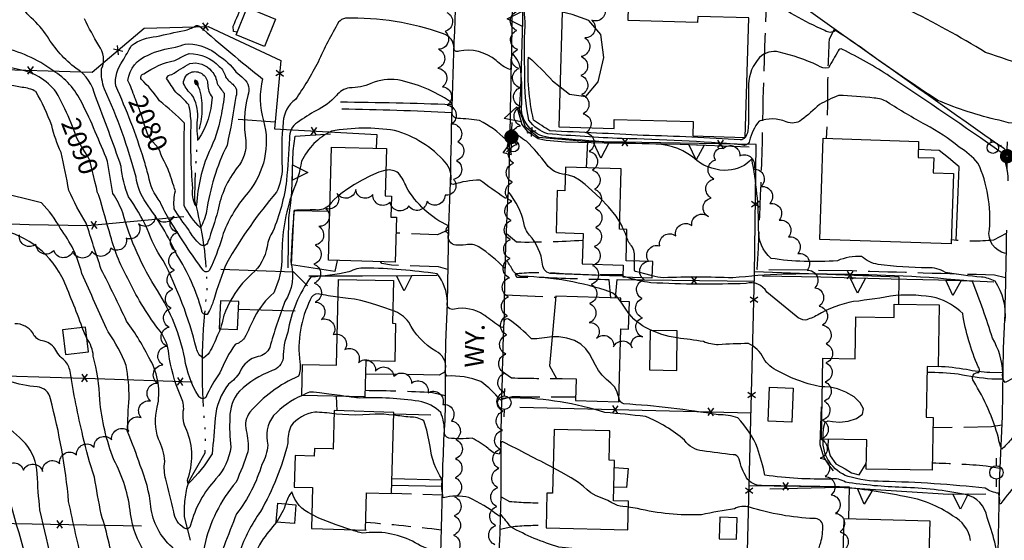
# Model space of a CAD drawing. Extents: x 4327933 to 4330890, y 194021 to 196891.
# Drawn here: x 4328452 to 4328967, y 195043 to 195315 of the extents above; entities that cross this region are included whole.
import ezdxf

# ---------------------------------------------------------------- set-up
doc = ezdxf.new("R2010")
doc.units = 0
doc.header["$LTSCALE"] = 100
doc.header["$MEASUREMENT"] = 0
for name, pattern in [('GRVDWY', [0.16, 0.1, -0.06]), ('PAVDWY', [0.26, 0.2, -0.06]), ('WATER', [0.73, 0.5, -0.05, 0.01, -0.05, 0.01, -0.05, 0.01, -0.05])]:
    doc.linetypes.add(name, pattern=pattern)
doc.layers.get('0').update_dxf_attribs({"linetype": 'CONTINUOUS'})
for name, color, linetype in [('C-INDX', 4, 'CONTINUOUS'), ('C-INDX-CL', 4, 'CONTINUOUS'), ('C-INDXLBL', 4, 'CONTINUOUS'), ('C-INTRM', 44, 'CONTINUOUS'), ('C-INTRM-CL', 44, 'CONTINUOUS'), ('C-INTRMDP', 44, 'CONTINUOUS'), ('H-STREAM', 5, 'WATER'), ('M-FENCE', 8, 'CONTINUOUS'), ('M-FENCE-PAT', 8, 'CONTINUOUS'), ('M-RETWALL', 6, 'CONTINUOUS'), ('M-RETWALL-PAT', 6, 'CONTINUOUS'), ('M-VEGL', 3, 'CONTINUOUS'), ('P-CONCPAD', 2, 'CONTINUOUS'), ('P-GRVDW', 1, 'GRVDWY'), ('P-MSIDEWALK', 2, 'CONTINUOUS'), ('P-PAVDW', 7, 'PAVDWY'), ('P-PAVPK', 7, 'PAVDWY'), ('P-SIDEWALK', 2, 'CONTINUOUS'), ('R-CURBRD', 6, 'CONTINUOUS'), ('R-ROADNAME', 7, 'CONTINUOUS'), ('S-BUILDING', 4, 'CONTINUOUS'), ('U-FIREHYD', 7, 'CONTINUOUS'), ('U-PWR-STLIGHT', 2, 'CONTINUOUS'), ('U-PWRPOLE', 7, 'CONTINUOUS'), ('U-VALVE', 7, 'CONTINUOUS')]:
    doc.layers.add(name, color=color, linetype=linetype)
doc.styles.add('ITALIC', font='ROMANS.SHX', dxfattribs={"oblique": 25})
doc.styles.get("Standard").update_dxf_attribs({"font": 'ROMANS.shx'})

# ---------------------------------------------------------------- blocks, each defined once
blk = doc.blocks.new('PPOLE')
at = {"linetype": 'CONTINUOUS'}
for p, q in [((-0.035, 0), (-0.075, 0)), ((0.035, 0), (0.075, 0))]:
    blk.add_line(p, q, dxfattribs=at)
blk.add_circle((0, 0), 0.035, dxfattribs=at)
blk = doc.blocks.new('PP-STLT')
at = {"linetype": 'CONTINUOUS'}
for p, q in [((-0.035, 0), (-0.075, 0)), ((0.035, 0), (0.075, 0))]:
    blk.add_line(p, q, dxfattribs=at)
at = {"linetype": 'CONTINUOUS', "const_width": 0.04}
blk.add_lwpolyline([(0.0171, 0.0036, 1), (-0.0171, -0.0036, 1)], format="xyb", close=True, dxfattribs=at)
blk = doc.blocks.new('VALVE')
at = {"linetype": 'CONTINUOUS'}
for p, q in [((-0.045, 0), (-0.045, 0.0225)), ((-0.045, 0.0225), (0, 0)), ((-0.045, -0.0225), (0, 0)), ((-0.045, 0), (-0.045, -0.0225)), ((0.045, 0.0225), (0, 0)), ((0.045, -0.0225), (0, 0)), ((0.045, 0), (0.045, 0.0225)), ((0.045, 0), (0.045, -0.0225))]:
    blk.add_line(p, q, dxfattribs=at)
blk = doc.blocks.new('FH')
at = {"linetype": 'CONTINUOUS'}
for p, q in [((-0.021, 0.0214), (-0.0332, 0.0335)), ((0.0211, 0.0213), (0.0332, 0.0334))]:
    blk.add_line(p, q, dxfattribs=at)
blk.add_circle((0, 0), 0.03, dxfattribs=at)
blk = doc.blocks.new('FP')
at = {"linetype": 'CONTINUOUS'}
for p, q in [((0.0143, -0.02), (-0.0143, 0.02)), ((-0.0143, -0.02), (0.0143, 0.02))]:
    blk.add_line(p, q, dxfattribs=at)
blk = doc.blocks.new('RW')
for p, q in [((-0.04, 0), (0.04, 0)), ((0, -0.08), (-0.04, 0)), ((0.04, 0), (0, -0.08))]:
    blk.add_line(p, q)

msp = doc.modelspace()

# ---------------------------------------------------------------- linework, layer by layer
at = {"layer": 'C-INDX'}
for points, elevation in [([(4328512.39, 195274.37, 0.009355), (4328508.75, 195283.46, -0.287241), (4328519.27, 195296.68, -0.078485), (4328533.53, 195300.8, 0.022396), (4328538.7, 195302.45), (4328540.59, 195302.64)], 2080), ([(4328540.59, 195302.64, -0.170568), (4328556.05, 195296.49, -0.100056), (4328565.22, 195287.89, -0.00771), (4328569.24, 195284.36, -0.331057), (4328571.46, 195275.52, 0.102875), (4328570.42, 195251.71, -0.194727), (4328565.96, 195237.8, 0.119227), (4328555.74, 195215.19, -0.019014), (4328550.62, 195198.87, -0.582116), (4328546.48, 195197.6, -0.089447), (4328540.5, 195205.29, -0.032478), (4328533, 195216.11, -0.090779), (4328533.54, 195225.65, 0.001582), (4328530.2, 195235.76)], 2080), ([(4328831.65, 195253.55, -0.208321), (4328829.17, 195252.28, 0.010926), (4328778.34, 195254.62, 0.002703), (4328729.55, 195256.97, -0.016911), (4328720.99, 195262.64, -0.072538), (4328718.35, 195295.66, -0.030694), (4328730.93, 195283.12), (4328734.85, 195280.07)], 2080), ([(4328969.38, 195230.93, 0.126474), (4328965.66, 195245.75, 0.005752), (4328907.48, 195285.49, 0.030073), (4328882.57, 195299.67, 0.474798), (4328880.41, 195298.92, 0.005024), (4328875.35, 195290.05, -0.211086), (4328869.76, 195291.3, 0.04771), (4328849.53, 195298.22, 0.270118), (4328839.26, 195295.35, 0.185893), (4328833.5, 195281.37, -0.003919), (4328833.34, 195258.51, -0.115237), (4328831.8, 195253.79)], 2080), ([(4328478.16, 195263.11, 0.023152), (4328471.25, 195277.21, 0.195277), (4328450.75, 195289.22, 0.072328), (4328400.96, 195295.2)], 2090), ([(4328765.14, 195169.55, 0.141474), (4328761.26, 195172.63, 0.076691), (4328715.29, 195180.77, -0.246285), (4328710.54, 195183.39, 0.009868), (4328707.47, 195188.42, 0.915491), (4328706.24, 195187.87, -0.144724), (4328705.7, 195185.18, 0.054058), (4328692.37, 195196.3, 0.17715), (4328685.49, 195197.39, -0.038373), (4328680.3, 195197.11, -0.461111), (4328676.47, 195202.76, 0.289253), (4328675.11, 195204.12, -0.236774), (4328676.53, 195207.26, -0.153948), (4328654.46, 195227.58, 0.068627), (4328650.38, 195234.83, 0.218126), (4328643.7, 195236.35)], 2090), ([(4328614.41, 195218.38, -0.242649), (4328606.82, 195215.6, 0.008358), (4328595.69, 195215.39, 0.011758), (4328593.94, 195188.48, -0.21312), (4328590.85, 195167.59, 0.022607), (4328582.93, 195143.68, -0.261345), (4328576.91, 195138.88, 0.241524), (4328567.25, 195130.76, -0.106399), (4328561.42, 195124.42, 0.149155), (4328554.4, 195106.68, 0.000263), (4328552.84, 195087.93, -0.060121), (4328540.29, 195072.23, -0.201917), (4328540.37, 195075.78, 0.194935), (4328538.83, 195101.76, -0.154636), (4328537.92, 195111.53, 0.111511), (4328536.05, 195118.89, -0.075052), (4328530.17, 195140.3, 0.12644), (4328525.75, 195151.91, -0.059593), (4328509.42, 195178.4, -0.064133), (4328499.63, 195202.01, -0.000697), (4328493.53, 195223.2), (4328493.39, 195223.52)], 2090), ([(4328782.95, 195152.47, -0.130647), (4328770.93, 195161.25)], 2090), ([(4328872.15, 195122.97, -0.090279), (4328849.05, 195131.24, -0.177118), (4328841.36, 195137.98, 0.169492), (4328833.37, 195145.62, 0.021682), (4328817.64, 195145.01, -0.090193), (4328809.84, 195146.65, 0.016136), (4328796.15, 195148.58)], 2090), ([(4328485.28, 195029.55, -0.007993), (4328477.71, 195062.92, 0.043379), (4328468.14, 195116.68, 0.353896), (4328461.23, 195122.94, -0.055846), (4328446.41, 195126.03, 0.026628)], 2100), ([(4329027.18, 195076.49, 0.104441), (4329012.37, 195073.94, 0.050703), (4329002.27, 195069.21, 0.015715), (4328996.75, 195066.1, 0.028931), (4328993.36, 195065.43, 0.097785), (4328992.91, 195062.77, -0.269221), (4328991.88, 195060.92, -0.072738), (4328984.42, 195070.36, 0.138195), (4328978.4, 195076.13, 0.236355), (4328974.76, 195073.56, 0.011106), (4328965.43, 195061.87, -0.672608), (4328964.86, 195062.17, 0.100018), (4328964.32, 195067.26, -0.115157), (4328957.34, 195069.88, 0.02212), (4328903.67, 195073.49, -0.069931), (4328885.6, 195076.05, -0.331892), (4328872.45, 195095.67)], 2090), ([(4328604.94, 195056.25, -0.22609), (4328594.48, 195068.04, 0.10131), (4328591.32, 195061.7)], 2100), ([(4328586.55, 195052.19, 0.032109), (4328578.64, 195042.05, 0.076376), (4328566.63, 195012.66, -0.004), (4328560.19, 194994.55, -0.010277), (4328551.16, 194980.79, -0.016064), (4328539.42, 194955.86, -0.354562), (4328528.2, 194951.62, -0.111946), (4328520.21, 194958.58, -0.16713), (4328507.63, 194989.48, 0.176978), (4328504.78, 194994.85)], 2100), ([(4328729.53, 195026.96, 0.029892), (4328705.37, 195027.1, -0.253581), (4328702.59, 195028.3, -0.734642), (4328699.37, 195026.4, 0.035619), (4328686.79, 195034.75, 0.1826), (4328679.48, 195033.31, -0.115275), (4328673.6, 195031.22, -0.29886), (4328672.35, 195034.44, 0.444568), (4328669.32, 195037.13, -0.074957), (4328657.58, 195042.13, 0.154774), (4328631.65, 195046.36, -0.017627), (4328625.29, 195048.2)], 2100)]:
    msp.add_lwpolyline(points, format="xyb", dxfattribs=dict(at, elevation=elevation))
at = {"layer": 'C-INDX-CL'}
for points, elevation in [([(4328734.85, 195280.07), (4328739.76, 195276.24), (4328748.31, 195274.99), (4328754.71, 195282.67), (4328757.72, 195295.4), (4328756.22, 195307.52), (4328749.82, 195314.72), (4328741.12, 195318), (4328735.95, 195319.18)], 2080), ([(4328530.2, 195235.76), (4328529.85, 195236.71), (4328528.74, 195239.11), (4328527.63, 195241.2), (4328526.7, 195243.08), (4328525.99, 195244.83), (4328525.34, 195246.5), (4328524.46, 195248.12), (4328523.21, 195249.74), (4328521.78, 195251.33), (4328520.47, 195252.88), (4328519.52, 195254.38), (4328518.79, 195256.03), (4328518.1, 195258.04), (4328517.3, 195260.51), (4328516.49, 195263.07), (4328515.8, 195265.24), (4328515.33, 195266.67), (4328515.01, 195267.57), (4328514.72, 195268.26), (4328514.36, 195269.06), (4328513.9, 195270.13), (4328513.34, 195271.61), (4328512.67, 195273.56), (4328512.39, 195274.37)], 2080), ([(4328493.39, 195223.52), (4328493.38, 195223.54), (4328493.25, 195223.75), (4328493.1, 195224), (4328492.97, 195224.25), (4328492.87, 195224.57), (4328492.67, 195225.4), (4328492.23, 195227.3), (4328491.45, 195230.56), (4328490.53, 195234.42), (4328489.73, 195237.86), (4328489.18, 195240.17), (4328488.64, 195241.82), (4328487.74, 195243.56), (4328486.24, 195245.96), (4328484.46, 195248.78), (4328482.85, 195251.55), (4328481.72, 195253.96), (4328480.9, 195256.16), (4328480.11, 195258.42), (4328479.1, 195260.96), (4328478.16, 195263.11)], 2090), ([(4328831.8, 195253.79), (4328831.65, 195253.55)], 2080), ([(4328831.8, 195253.79), (4328831.73, 195253.67), (4328831.65, 195253.55)], 2080), ([(4328643.7, 195236.35), (4328640.05, 195235.31), (4328635.66, 195233.47), (4328631.25, 195231.25), (4328627.29, 195228.96), (4328623.85, 195226.73), (4328620.9, 195224.63), (4328618.44, 195222.7), (4328616.5, 195220.96), (4328615.09, 195219.38), (4328614.41, 195218.38)], 2090), ([(4328770.93, 195161.25), (4328770.84, 195161.36), (4328768.85, 195164.26), (4328767.15, 195166.89), (4328765.66, 195168.94), (4328765.14, 195169.55)], 2090), ([(4328796.15, 195148.58), (4328791.92, 195149.32), (4328788.12, 195150.35), (4328784.89, 195151.57), (4328782.95, 195152.47)], 2090), ([(4328872.45, 195095.67), (4328872.45, 195095.89), (4328872.5, 195098.9), (4328872.8, 195102.13), (4328873.58, 195104.46), (4328875.07, 195105.14), (4328877.48, 195104.81), (4328881, 195104.49), (4328885.56, 195105.01), (4328890.05, 195106.43), (4328893.09, 195108.66), (4328893.63, 195111.53), (4328891.95, 195114.68), (4328888.67, 195117.68), (4328884.44, 195120.15), (4328880.02, 195121.92), (4328876.19, 195122.85), (4328873.39, 195122.96), (4328872.15, 195122.97)], 2090), ([(4328591.32, 195061.7), (4328591.08, 195061.11), (4328590.4, 195059.35), (4328589.93, 195058.29), (4328589.31, 195057.08), (4328588.27, 195055.11), (4328586.87, 195052.66), (4328586.55, 195052.19)], 2100), ([(4328625.29, 195048.2), (4328617.67, 195050.69), (4328608.55, 195054.26), (4328604.94, 195056.25)], 2100)]:
    msp.add_lwpolyline(points, dxfattribs=dict(at, elevation=elevation))
at = {"layer": 'C-INTRM'}
for points, elevation in [([(4328980.13, 195290.37, 0.002193), (4328957.47, 195298.06, 0.025228), (4328916.18, 195320.78, 0.048485), (4328881.36, 195336.9, -0.084752), (4328869.86, 195343.54, 0.051603), (4328815.87, 195380.78, 0.021788), (4328799.24, 195390.1), (4328796.59, 195391.1)], 2076), ([(4328967.99, 195192.84, -0.413523), (4328959.49, 195205.42, 0.129848), (4328953.54, 195240.17, 0.075353), (4328943.71, 195248.47, 0.053863), (4328926.2, 195260.14, -0.015622), (4328906.12, 195272.02, 0.125541), (4328899.21, 195274.15, 0.023927), (4328880.58, 195275.54, 0.030543), (4328870.59, 195270.77, -0.019333), (4328861.21, 195262.71, -0.279116), (4328853.11, 195261.8, 0.179821), (4328838.96, 195262.15, 0.094846), (4328833.93, 195251.8, -0.522017), (4328829.8, 195249.7, 0.016293), (4328767.13, 195252.96, -0.008592), (4328728.42, 195255.4, -0.155019), (4328718.53, 195262.55, -0.06296), (4328716.49, 195286.4, -0.027376), (4328716.56, 195312.11, 0.060175), (4328714.68, 195328.18, 0.257271)], 2082), ([(4328984.32, 195262.29, -0.164036), (4328964.64, 195262.57, -0.047875), (4328932.49, 195272.99, -0.012701), (4328896.02, 195297.94, 0.012532), (4328878.92, 195309.54, -0.356176), (4328873.42, 195309.49, -0.042329), (4328842.56, 195326.7, 0.154837)], 2078), ([(4328557.05, 195153.33, -0.006981), (4328555.15, 195148.86, -0.03697), (4328550.75, 195140.11), (4328548.32, 195137.95, -0.221415), (4328544.59, 195143.09, 0.056814), (4328527.12, 195189.22, -0.066946), (4328518.78, 195205.77, 0.04657), (4328509.04, 195222.51, -0.078344), (4328505.2, 195238.32, 0.011406), (4328491.71, 195274.93, 0.199642), (4328481.67, 195289.72, -0.097229), (4328466.57, 195306.42, 0.07024), (4328458.07, 195316.14, -0.073901), (4328451.01, 195325.79, 0.148029)], 2086), ([(4328967.76, 195157.52, 0.174389), (4328962.55, 195178.25, 0.098278), (4328955.36, 195180.45, -0.022616), (4328936.45, 195182.87, 0.167729), (4328927.15, 195185.26, -0.026747), (4328901.24, 195187.09, -0.152213), (4328892.63, 195191.31, 0.101219), (4328879.96, 195189.04, -0.058732), (4328845.25, 195190.24, -0.2283), (4328838.76, 195205.57, 0.05041), (4328835.13, 195242.43, -0.21316), (4328822.86, 195236.37, -0.180647), (4328806.45, 195241.44, 0.18572), (4328784.92, 195250.04, -0.016489), (4328728.91, 195253.57, -0.41785), (4328714.76, 195271.22, 0.033922), (4328714.4, 195288.35, 0.181237), (4328709.68, 195297.58, 0.06882), (4328709.12, 195290.94, -0.175576), (4328708.63, 195289.12, -0.120509), (4328701.41, 195293.87, 0.224344), (4328681.83, 195298.78, -0.646391), (4328679.35, 195300.29, 0.337662), (4328673.87, 195307.75, 0.09411), (4328622.52, 195315.96, 0.194577), (4328618.98, 195313.88, 0.032354), (4328608.28, 195293.03, -0.030781), (4328596.38, 195273.48, 0.220025), (4328589.99, 195261.8, 0.038711), (4328589.43, 195237.62, -0.105076), (4328586.41, 195224.88, 0.045222), (4328560.48, 195187.95, 0.030941), (4328553.61, 195168.55, -0.034295), (4328551.47, 195162.89), (4328550.11, 195160.89, -0.491851), (4328547.37, 195162.85, 0.076868), (4328534.3, 195192.17, 0.055773), (4328518.19, 195219.27, -0.110904), (4328512.97, 195232.75, 0.041583), (4328496.46, 195278.92, -0.112544), (4328494.97, 195289.53, 0.27905), (4328493.45, 195301.74, -0.021239), (4328486.05, 195315.6, 0.193377)], 2084), ([(4328767.67, 195180.95, -0.001301), (4328730.64, 195182.26, -0.414173), (4328725.7, 195187.17, 0.158449), (4328718.83, 195202.38, -0.128501), (4328715.9, 195208.9, 0.109951), (4328708.14, 195224.75, 0.208063), (4328707.33, 195222.23, -0.413894), (4328705.68, 195222.08, -0.006091), (4328692.81, 195231.27, 0.060955), (4328678.9, 195228.99, -0.596719), (4328677.66, 195230.56, 0.223947), (4328674.8, 195240.56, 0.144229), (4328648.25, 195257.2, 0.081824), (4328615.17, 195256.86, 0.1663), (4328599.58, 195241.16, -0.058644), (4328594.8, 195224.66, 0.08979), (4328589.33, 195191.57, -0.105831), (4328585.04, 195172.26, 0.09726), (4328575, 195159.56, -0.014317), (4328569.66, 195148.6, -0.17092), (4328564.84, 195145.23, 0.062655), (4328556.9, 195130.27, 0.06355), (4328549.52, 195117.39, -0.502231), (4328545.64, 195118.3, -0.100205), (4328538.42, 195137.82, 0.095183), (4328524.12, 195173.42, -0.075565), (4328506.03, 195214.14, 0.056522), (4328500.91, 195224.13, -0.013522), (4328498.02, 195241.02, 0.020334), (4328484.62, 195271.87, 0.134646), (4328469.49, 195288.61, 0.102889), (4328442.07, 195300.89, -0.173872)], 2088), ([(4328694.87, 195160.75, 0.198671), (4328679.55, 195163.68, -0.65007), (4328675.95, 195167.52, 0.159104), (4328670.61, 195182.14, 0.030538), (4328632.72, 195185.21, 0.127348), (4328624.39, 195183.12, -0.025431), (4328604.4, 195180.37, 0.116969), (4328592.41, 195151.68, 0.096256), (4328590, 195138.12, -0.278253), (4328584.24, 195131.49, 0.098945), (4328567.04, 195120.79, 0.183822), (4328562.09, 195106.69, 0.048731), (4328562.65, 195091.36, -0.143661), (4328554.77, 195074.76, 0.124261), (4328541.47, 195050.59, -0.579167), (4328538.11, 195049.07, -0.214825), (4328532.67, 195057.56, 0.011793), (4328528.55, 195074.65, -0.106757), (4328527.99, 195083.87, 0.101394), (4328524.72, 195095.63, -0.145802), (4328524.07, 195112.31, 0.187309), (4328520.38, 195137.11, 0.041075), (4328508.04, 195157.41, 0.006782), (4328494.78, 195184.51, -0.005587), (4328486.94, 195208.7, -0.04221), (4328477.83, 195225.86, 0.005293), (4328473.72, 195245.66, -0.044433), (4328468.83, 195259.84, 0.040414), (4328460.56, 195277.57, 0.127575), (4328453.37, 195279.69, 0.075713), (4328395.56, 195283.63, -0.02591)], 2092), ([(4328737.53, 195234.2, -0.227966), (4328727.67, 195239.57, 0.039146), (4328717.27, 195251.58, -0.091262), (4328709.5, 195257.96, 0.220529), (4328708.4, 195252.99, -0.955848), (4328706.52, 195252.43, 0.086948), (4328692.66, 195262.35, 0.046704), (4328681.36, 195263.46, -0.449825), (4328678.38, 195267.41, 0.242795), (4328677.6, 195272.19, 0.101851), (4328649.87, 195283.68, 0.134723), (4328635.89, 195281.77, -0.104447), (4328624.7, 195279.58, 0.189704), (4328617.79, 195275.46, -0.102559), (4328607.33, 195267.68, 0.020759), (4328597.43, 195261.45, 0.27073), (4328593.3, 195253.04, 0.000399), (4328591.76, 195231.02, -0.062337), (4328584.57, 195204.37, 0.120409), (4328581.51, 195196.36, -0.171049), (4328573.61, 195182.09, 0.088518), (4328562.22, 195167.86)], 2086), ([(4328484.85, 195154.1, 0.016454), (4328474.21, 195180.6, 0.239153), (4328438.56, 195205.89, -0.024599), (4328419.54, 195210.79, 0.175633), (4328406.23, 195210.97, -0.106557), (4328394.62, 195213.32, -0.082645), (4328377.32, 195217.03, -0.162439), (4328373.68, 195223.39)], 2096), ([(4328618.63, 195169.91, -0.018977), (4328608.33, 195171.66, 0.333089), (4328604.15, 195168.62, 0.14539), (4328598.66, 195135.83, -0.120698), (4328598.02, 195128.55, 0.116575), (4328572.55, 195109.73, 0.225439), (4328570.57, 195100.18, -0.077777), (4328571.5, 195089.05, -0.02478), (4328565.29, 195073.13, 0.124383), (4328548.78, 195039.74, -0.155425), (4328540, 195023.48, -0.13908), (4328537.87, 195029.2, 0.135945), (4328531.84, 195039.05, -0.184959), (4328520.7, 195060.34, 0.079153), (4328515.09, 195081.9, 0.026384), (4328508.47, 195099.64, -0.015493), (4328509.35, 195117.05, 0.040735), (4328507.85, 195134.19, 0.058667), (4328498.39, 195151.72, -0.004011), (4328484.67, 195182.34, 0.101343), (4328473.31, 195206, 0.072119), (4328463.55, 195219.34, 0.007251), (4328429.56, 195227.3, 0.096242)], 2094), ([(4328768, 195205.45, 0.046905), (4328766.04, 195209.23)], 2086), ([(4328773.7, 195188.86, 0.142651), (4328772.76, 195196.18, -0.128414), (4328769.74, 195201.43)], 2086), ([(4329023.92, 195152.64, 0.069284), (4329008.09, 195149.03, 0.082849), (4329003.07, 195141.89, 0.003538), (4328996.96, 195134.78, 0.153299), (4328995.11, 195128.69, -0.406989), (4328992.84, 195127.42, -0.047245), (4328980.94, 195133.84, 0.248659), (4328976.92, 195132.02, -0.111086), (4328967.79, 195125.3, -0.276728), (4328966.56, 195130.45, 0.123964), (4328961.11, 195148.4, 0.021917), (4328950.61, 195178.16, 0.027778), (4328877.97, 195181.77, 0.038656), (4328825.26, 195180, 0.021341), (4328788.9, 195180.11, -0.055381), (4328783.09, 195181.17)], 2086), ([(4329024.49, 195093.98, 0.00418), (4328996.48, 195095.15, 0.605108), (4328993.8, 195092.52, -0.683819), (4328992.63, 195091.67, 0.061226), (4328980.16, 195097.73, 0.321638), (4328970.56, 195095.11, -0.026735), (4328966.02, 195090.36, -0.083492), (4328964.24, 195096.28, 0.072038), (4328951.28, 195125.85, -0.662829), (4328953.91, 195130.53, 0.408159), (4328953.66, 195133.48, -0.06377), (4328945.52, 195161.38, 0.118261), (4328931.64, 195169.59, 0.063881), (4328910.47, 195170.89, -0.015096), (4328888.46, 195167.59, 0.091514), (4328869.47, 195160.56, -0.071626), (4328863.08, 195157.93, -0.157972), (4328858.48, 195159.96, -0.011431), (4328843.05, 195172.62, 0.341247), (4328832.23, 195177.11, -0.022617), (4328782.38, 195177.5, -0.043085), (4328768.93, 195180.58)], 2088), ([(4328949.69, 195042.52, 0.24194), (4328940.25, 195055.48, 0.114869), (4328915.13, 195065.55, 0.026493), (4328881.01, 195070.62), (4328840.31, 195071.26, -0.261285), (4328832.45, 195075.42, -0.072195), (4328828.49, 195085.15, 0.395794), (4328825.47, 195087.42, -0.0107), (4328809.43, 195089.53, -0.224669), (4328800, 195095, 0.08596), (4328779.47, 195107.47, 0.006622), (4328758.36, 195109.6, 0.071813), (4328710.99, 195117.23, 0.051843), (4328704.46, 195116.86, -0.871215), (4328703.61, 195116.15, 0.057891), (4328693.46, 195125.74, 0.11173), (4328675.59, 195128.64, -0.267759), (4328674.9, 195132.31, 0.336525), (4328669.76, 195141.61, -0.13842), (4328655.72, 195156.88, 0.155326), (4328647.26, 195162.88)], 2094), ([(4328730.7, 195149.21, -0.041365), (4328719.9, 195148.07, 0.050993), (4328707.93, 195158.37, 0.498531), (4328705.53, 195157.4, 0.003288), (4328705.18, 195154.62, -0.498779), (4328703.58, 195154.43, -0.013785), (4328695.51, 195160.3)], 2092), ([(4328616.66, 195108.86, 0.028031), (4328606.47, 195109.77, 0.190407), (4328593.97, 195102.49, 0.104024), (4328592.44, 195093.62, -0.069579), (4328578.08, 195057.77, 0.069928), (4328567.09, 195036.4, 0.035641), (4328557.27, 195006.65, -0.149015), (4328547.53, 194989.46, 0.002641), (4328535.37, 194958.64, -0.685654), (4328531.62, 194958.87, -0.09524), (4328520.7, 194993.84, 0.091656), (4328510.89, 195011.67, -0.044056), (4328501.98, 195025.8, 0.035403), (4328494.71, 195056.34, -0.009453), (4328491.21, 195075.78, -0.030253), (4328485.21, 195097.08, -0.02016), (4328478.44, 195131.2, 0.148041), (4328475.57, 195136.78, -0.118526), (4328470.53, 195143.08, 0.183079), (4328463.98, 195147.07, -0.254973), (4328458.9, 195151.25, 0.256706), (4328449.61, 195156)], 2098), ([(4328599.99, 195118.49, 0.105752), (4328584.97, 195107.95, 0.231709), (4328581.95, 195092.46, -0.101291), (4328578.79, 195082.42, -0.096561), (4328565.58, 195056.57, 0.005531), (4328552.61, 195022.84, 0.031702), (4328545.36, 195001.91, 0.044603), (4328536.4, 194983.27, -0.226771), (4328535.76, 194983.99, 0.101635), (4328525.72, 195013.37, 0.02222), (4328517.74, 195036.33, -0.123872), (4328510.12, 195056.56, 0.093757), (4328501.37, 195084.86, -0.071191), (4328494.03, 195116.21, 0.054569), (4328490.6, 195139.13, 0.143549), (4328487.19, 195148.32)], 2096), ([(4328731.27, 195080.53, 0.005904), (4328704.92, 195094.19, 0.588193), (4328703.86, 195092.9, -0.114367), (4328703.06, 195087.73, -0.193883), (4328697.17, 195090.8, 0.056958), (4328688.77, 195096.09, -0.054288), (4328676.6, 195096.19, -0.400379), (4328674.35, 195099.34, 0.110718), (4328672.4, 195109.48, 0.168156), (4328660.94, 195115.43, 0.047176), (4328630.11, 195117.13, -0.013746), (4328622.73, 195118)], 2096), ([(4328973.86, 195039.05, -0.000581), (4328967.29, 195029.86, -0.360834), (4328964.46, 195028.21, 0.066863), (4328958.3, 195054.68, 0.309086), (4328947, 195066.58, 0.044684), (4328914.01, 195070.32, -0.02835), (4328884.25, 195073.04, 0.19469), (4328876.45, 195074.75, -0.040673), (4328842.08, 195076.71, 0.019963), (4328838.2, 195090.96, 0.091341), (4328827.93, 195106.72, 0.104745), (4328817.51, 195108.32, 0.027336), (4328768.24, 195114.08, -0.291482), (4328765.7, 195116.99)], 2092), ([(4328613.61, 195022.84), (4328613.11, 195022.84, -0.200455), (4328592.95, 195031.13, 0.192306), (4328581.88, 195032.54, 0.134908), (4328577.61, 195023.02, -0.027443), (4328570.38, 195003.87, -0.125953), (4328553.4, 194970.93, -0.034061), (4328543.2, 194952.17, -0.127779), (4328532.82, 194942.88, -0.079892), (4328509.06, 194928.83, -0.158815), (4328509.46, 194935.79, 0.173487), (4328505.73, 194956.51, 0.038633), (4328483.23, 194988.79, -0.12262), (4328477.96, 194999.22, -0.017196), (4328462.68, 195058.68, -0.018574), (4328461.31, 195077.53, 0.165788), (4328455.04, 195093.41, 0.056752), (4328428.64, 195114.76, 0.031123)], 2102), ([(4328836.7, 195010.13, 0.078693), (4328827.06, 195024.01, -0.059091), (4328808.78, 195029.86, 0.069336), (4328788.96, 195033.6, -0.011741), (4328734.21, 195039.14, -0.05559), (4328709.05, 195049.63, 0.002985), (4328703.99, 195056.11, -0.748691), (4328702.33, 195055.8, 0.048259), (4328687.19, 195065.07, 0.12028), (4328673.7, 195064.94, -0.086247), (4328673.24, 195074.52, -0.123731), (4328666.83, 195091.79, 0.048129), (4328663.53, 195105.19, 0.162434), (4328656.33, 195107.12, 0.002766), (4328647.85, 195108.12)], 2098), ([(4328464.45, 195000.48, 0.004489), (4328447.37, 195061.79, 0.176318)], 2104), ([(4329024.39, 194966.52, 0.019631), (4328992.71, 194967.58, 0.472733), (4328990.24, 194964.75, -0.692014), (4328988, 194962.72, -0.006644), (4328981.42, 194966.99, 0.315817), (4328972.03, 194967.05, 0.064274), (4328962.25, 194955.94, -0.073938), (4328961.96, 194963.5, 0.221601), (4328952.42, 194969.3, 0.002241), (4328896.79, 194972.6, -0.150919), (4328881.24, 194978.85, 0.061092), (4328870.26, 195001.52, -0.213553), (4328869.35, 195007.46, 0.05164), (4328869.85, 195030.3, -0.114676), (4328871.29, 195041.43, 0.061732), (4328872.41, 195050.4, 0.395403), (4328867.75, 195054.02, -0.065354), (4328833.96, 195060.01, 0.194977), (4328826.17, 195059.15, 0.014696), (4328808.82, 195056.02, -0.070818), (4328775.31, 195059.29, 0.008963), (4328770.57, 195059.99)], 2096)]:
    msp.add_lwpolyline(points, format="xyb", dxfattribs=dict(at, elevation=elevation))
for points, elevation in [([(4328517.05, 195241.99, 0.032782), (4328502.33, 195280.5, -0.196724), (4328505.95, 195293.48, -0.003794), (4328510.64, 195301.65, -0.153492), (4328523.68, 195306.34, -0.019457), (4328538.25, 195309.48, 0.067591), (4328544.06, 195311.94, -0.270187), (4328546.19, 195311.77, 0.011732), (4328579.17, 195284.27, 0.134558), (4328579.68, 195262.32, -0.241878), (4328571.58, 195224.79, 0.087651), (4328558.62, 195203.36, -0.034992), (4328552.43, 195186.19), (4328551.15, 195183.94, -0.527333), (4328548.07, 195184.06, -0.023329), (4328530.89, 195209.82, -0.047992), (4328525.63, 195219.8, -0.129326), (4328519.44, 195233.56, 0.005661), (4328517.05, 195241.99)], 2082), ([(4328540.83, 195297.45, -0.215487), (4328556.46, 195290.68, -0.185303), (4328559.75, 195285.38, 0.063225), (4328563.56, 195281.42, -0.330069), (4328565.22, 195274.98, -0.015602), (4328560.57, 195249.42, 0.078169), (4328549.84, 195214.89, -0.068087), (4328546.71, 195206.23, -0.076927), (4328538.22, 195217.82, -0.006615), (4328538.3, 195261.05, 0.021863), (4328525.27, 195272.8, 0.047764), (4328515.76, 195283.95, -0.530516), (4328517.02, 195286.84, -0.098561), (4328533.2, 195293.92, 0.035082), (4328538.63, 195296.71), (4328540.83, 195297.45)], 2078), ([(4328541.06, 195292.27, -0.291192), (4328552.49, 195288.23, -0.171198), (4328555.35, 195281.81, 0.022595), (4328559.14, 195276.68, -0.036872), (4328557.28, 195264.45, -0.07915), (4328551.17, 195246.14, 0.086354), (4328544.6, 195218.28, -0.874623), (4328543.95, 195218.18, -0.136003), (4328542.65, 195226.88, -0.02695), (4328541.79, 195261.11, 0.041902), (4328540.59, 195270.7, 0.050185), (4328533.71, 195277.18, 0.013738), (4328528.95, 195284.36, -0.314911), (4328531.77, 195286.58, -0.002446), (4328541.06, 195292.27)], 2076), ([(4328542.25, 195287.83, -0.49152), (4328550.46, 195281.16, 0.158724), (4328552.76, 195274.66, -0.136688), (4328545.46, 195252.49, -0.079307), (4328545.31, 195264.2, 0.15237), (4328542.2, 195275.9, -0.111628), (4328537.84, 195281.75, -0.35374), (4328542.25, 195287.83)], 2074)]:
    msp.add_lwpolyline(points, format="xyb", close=True, dxfattribs=dict(at, elevation=elevation))
at = {"layer": 'C-INTRM-CL'}
for points, elevation in [([(4328766.04, 195209.23), (4328764.14, 195212.41), (4328760.21, 195217.25), (4328755.76, 195221.79), (4328751.49, 195225.76), (4328747.94, 195228.92), (4328744.94, 195231.28), (4328742.13, 195232.89), (4328739.29, 195233.85), (4328737.53, 195234.2)], 2086), ([(4328769.74, 195201.43), (4328769.01, 195203.23), (4328768, 195205.45)], 2086), ([(4328783.09, 195181.17), (4328782.45, 195181.32), (4328779.26, 195182.12), (4328776.55, 195182.8), (4328774.97, 195183.2), (4328774.29, 195183.37), (4328774.08, 195183.42), (4328773.97, 195183.54), (4328773.88, 195184.11), (4328773.8, 195185.58), (4328773.72, 195188.19), (4328773.7, 195188.86)], 2086), ([(4328768.93, 195180.58), (4328768.27, 195180.81), (4328767.67, 195180.96)], 2088), ([(4328768.93, 195180.58), (4328768.93, 195180.58), (4328767.67, 195180.95)], 2088), ([(4328562.22, 195167.86), (4328562.18, 195167.77), (4328560.9, 195164.96), (4328559.85, 195162.62), (4328559.27, 195161.28), (4328558.98, 195160.51), (4328558.77, 195159.66), (4328558.44, 195158.25), (4328558.02, 195156.51), (4328557.57, 195154.85), (4328557.11, 195153.48), (4328557.05, 195153.33)], 2086), ([(4328647.26, 195162.88), (4328646.63, 195163.16), (4328642.59, 195164.58), (4328638.48, 195165.96), (4328634.46, 195167.21), (4328630.67, 195168.2), (4328627.2, 195168.85), (4328624.04, 195169.26), (4328621.14, 195169.58), (4328618.63, 195169.91)], 2094), ([(4328695.51, 195160.3), (4328694.87, 195160.75)], 2092), ([(4328487.19, 195148.32), (4328486.97, 195148.76), (4328485.99, 195151.09), (4328484.85, 195154.1)], 2096), ([(4328765.7, 195116.99), (4328765.29, 195118.48), (4328764.57, 195120.73), (4328763.34, 195122.98), (4328761.44, 195124.98), (4328759.17, 195126.9), (4328756.91, 195129.04), (4328755.01, 195131.59), (4328753.37, 195134.43), (4328751.86, 195137.39), (4328750.27, 195140.27), (4328748.34, 195142.96), (4328745.79, 195145.31), (4328742.42, 195147.21), (4328738.46, 195148.55), (4328734.22, 195149.22), (4328730.7, 195149.21)], 2092), ([(4328622.73, 195118), (4328619.7, 195118.41), (4328613.88, 195119.21), (4328608.88, 195119.89), (4328605.74, 195120.25), (4328603.79, 195120.14), (4328601.94, 195119.47), (4328599.99, 195118.49)], 2096), ([(4328647.85, 195108.12), (4328645.29, 195108.4), (4328642.61, 195108.62), (4328640.42, 195108.68), (4328638.06, 195108.61), (4328635.08, 195108.48), (4328631.6, 195108.33), (4328627.95, 195108.25), (4328624.37, 195108.31), (4328620.98, 195108.48), (4328617.86, 195108.73), (4328616.66, 195108.86)], 2098), ([(4328770.57, 195059.99), (4328769.72, 195060.11), (4328767.76, 195060.32), (4328766.21, 195060.53), (4328764.88, 195060.89), (4328763.57, 195061.5), (4328761.99, 195062.36), (4328759.83, 195063.41), (4328756.94, 195064.63), (4328753.79, 195065.98), (4328751, 195067.44), (4328748.98, 195069.01), (4328747.11, 195070.79), (4328744.55, 195072.89), (4328740.62, 195075.41), (4328735.35, 195078.37), (4328731.27, 195080.53)], 2096)]:
    msp.add_lwpolyline(points, dxfattribs=dict(at, elevation=elevation))
at = {"layer": 'C-INTRMDP', "elevation": 2072}
msp.add_lwpolyline([(4328543.9, 195283.74, -0.294148), (4328545.3, 195280.69, -0.398623), (4328543.9, 195283.74)], format="xyb", close=True, dxfattribs=at)
at = {"layer": 'H-STREAM', "flags": 128}
msp.add_lwpolyline([(4328497.78, 194770, -0.038733), (4328518.94, 194809.59), (4328523.2, 194820.05, 0.080407), (4328521.39, 194843.24, -0.015422), (4328508.18, 194894.33, -0.025373), (4328509.28, 194930.17), (4328522.41, 194948.35), (4328534.26, 194958.79, -0.02712), (4328538.8, 194998.44), (4328537.01, 195012.28, -0.031008), (4328543.6, 195034.23), (4328538.32, 195054.93, -0.083345), (4328540.5, 195073.16), (4328549.13, 195088.41, 0.043886), (4328548.55, 195108.05, -0.047296), (4328550.2, 195173.79, 0.065363), (4328543.77, 195220.23, -0.026531), (4328545.65, 195256.3, 0.141893), (4328546.39, 195278.42), (4328544.06, 195283.35)], format="xyb", dxfattribs=at)
at = {"layer": 'M-FENCE'}
for points in [[(4328257.86, 195293.52), (4328353.02, 195291.74), (4328432.08, 195289.49), (4328490.04, 195287.73), (4328517.17, 195310.71), (4328550.7, 195311.63), (4328588.82, 195293.78), (4328585.43, 195258.07), (4328638.96, 195255.03), (4328638.62, 195247.9)], [(4328824.49, 194768.75), (4328826.38, 194831.74), (4328831.26, 194968.1), (4328836.65, 195181.7), (4328837.42, 195249.85), (4328747.77, 195251.46), (4328723.54, 195253.55), (4328716.69, 195258.99), (4328713.41, 195268.72)], [(4328585.77, 195261.55), (4328566.47, 195262.89)], [(4328749.19, 195251.44), (4328748.56, 195237.6)], [(4328245.71, 195209.47), (4328246.28, 195214.5), (4328305.39, 195212.9), (4328387.67, 195210.35), (4328457.02, 195208), (4328487.59, 195207.38), (4328538, 195212.14)], [(4328246.49, 195192.59), (4328244.29, 195134.58), (4328313.09, 195132.34), (4328397.21, 195130.1), (4328491.61, 195127.44), (4328542.3, 195125.58)], [(4328557.39, 195184.52), (4328595.33, 195183.29), (4328602.68, 195175.92)], [(4328836.67, 195183.4), (4328912.15, 195180.54), (4328912.01, 195166.23)], [(4328763.84, 195169.59), (4328764.81, 195179.28), (4328836.57, 195178.27)], [(4328566.52, 195163.62), (4328596.18, 195162.83)], [(4328617.63, 195118.11), (4328617.97, 195110.51)], [(4328713.79, 195112.39), (4328834.83, 195109.41)], [(4328647.88, 195108.84), (4328667.2, 195108.36)], [(4328886.01, 195053.81), (4328886.24, 195070.4), (4328833.86, 195071.18)], [(4328273.26, 195056.89), (4328391.88, 195052.43), (4328515.86, 195050.25)]]:
    msp.add_lwpolyline(points, dxfattribs=at)
at = {"layer": 'M-RETWALL'}
for points in [[(4328716.76, 195365.57), (4328715.7, 195338.24), (4328714.93, 195308.74), (4328714.15, 195278.42), (4328713.22, 195266.19), (4328714.76, 195260.28), (4328717.71, 195256.87), (4328723.36, 195253.03), (4328727.65, 195252.09), (4328737.62, 195251.24), (4328757.84, 195250.74), (4328797.68, 195250.11), (4328833.76, 195248.59)], [(4328592.61, 195185.35), (4328592.87, 195211.4), (4328594, 195219.31), (4328594.42, 195224.92), (4328594.92, 195235.88), (4328595.2, 195246.53), (4328596.28, 195254.15), (4328614.76, 195255.45)], [(4328603.3, 195181.14), (4328631.54, 195181.15), (4328657.39, 195181.2), (4328670.33, 195181.46)], [(4328840.7, 195181.11), (4328871.23, 195180.59), (4328908.19, 195179.47), (4328932.79, 195179.05), (4328951.2, 195178.45), (4328961.89, 195178.04)], [(4328871.43, 195112.45), (4328870.8, 195092.8), (4328872.77, 195086.32), (4328875.33, 195082.14), (4328877.68, 195079), (4328877.68, 195079)], [(4328844.54, 195069.64), (4328880.65, 195070.41), (4328916.34, 195068.14), (4328938.13, 195066.86), (4328957.67, 195066.99)]]:
    msp.add_lwpolyline(points, dxfattribs=at)
at = {"layer": 'M-VEGL'}
for points in [[(4328757.95, 195321.89, -0.7), (4328751.44, 195314.93, -0.7), (4328747.82, 195305.68, -0.7), (4328745.91, 195295.94, -0.7), (4328745.64, 195285.95, -0.7), (4328746.1, 195275.96, -0.7), (4328746.89, 195265.99, -0.7), (4328748.26, 195256.1, -0.7), (4328750.03, 195246.26, -0.7), (4328751.8, 195236.42, -0.7), (4328752.78, 195226.47, -0.7), (4328753.22, 195216.49, -0.7), (4328753.35, 195206.49, -0.7), (4328752.73, 195196.51, -0.7), (4328751.9, 195186.54, -0.7), (4328751.04, 195176.58, -0.7), (4328750.18, 195166.62, -0.7), (4328750.15, 195156.68, -0.7), (4328754, 195148.51, -0.7), (4328762.87, 195143.89, -0.7), (4328772.52, 195143.35, -0.7), (4328778.11, 195149.18, -0.7), (4328777.95, 195159.18, -0.7), (4328777.78, 195169.18, -0.7), (4328778.93, 195179.09, -0.7), (4328781.12, 195188.75, -0.7), (4328787.01, 195196.83, -0.7), (4328795.4, 195202.02, -0.7), (4328803.79, 195207.45, -0.7), (4328812.56, 195212, -0.7), (4328813.95, 195221.9, -0.7), (4328815.35, 195231.8, -0.7), (4328816.14, 195241.73, -0.7), (4328820.36, 195247.84, -0.7), (4328828.87, 195243.92, -0.7), (4328836.12, 195237.03, -0.7), (4328840.03, 195227.85, -0.7), (4328844.62, 195218.98, -0.7), (4328849.49, 195210.24, -0.7), (4328854.36, 195201.51, -0.7), (4328859.23, 195192.77, -0.7), (4328864.1, 195184.04, -0.7), (4328868.14, 195174.9, -0.7), (4328870.37, 195165.18, -0.7), (4328872.22, 195155.36, -0.7), (4328874.07, 195145.53, -0.7), (4328873.91, 195135.55, -0.7), (4328873.56, 195125.55, -0.7), (4328872.98, 195115.58, -0.7), (4328872.13, 195105.61, -0.7), (4328871.29, 195095.65, -0.7), (4328871.01, 195085.65, -0.7), (4328873.61, 195076, -0.7), (4328876.68, 195066.49, -0.7), (4328879, 195056.76, -0.7), (4328881.33, 195047.04, -0.7), (4328882.99, 195037.19, -0.7)], [(4328675.54, 195319.05, -0.7), (4328674.68, 195309.11, -0.7), (4328671.19, 195299.79, -0.7), (4328670.81, 195289.81, -0.7), (4328673.29, 195280.13, -0.7), (4328675.76, 195270.44, -0.7), (4328678.24, 195260.75, -0.7), (4328681.36, 195251.26, -0.7), (4328680.68, 195241.48, -0.7), (4328679.1, 195231.61, -0.7), (4328674.65, 195223.33, -0.7), (4328665.2, 195220.06, -0.7), (4328655.63, 195217.7, -0.7), (4328645.89, 195219.55, -0.7), (4328636.86, 195223.71, -0.7), (4328627.91, 195226.32, -0.7), (4328618.14, 195224.18, -0.7), (4328612.33, 195216.27, -0.7), (4328608.6, 195207, -0.7), (4328606.67, 195197.25, -0.7), (4328605.94, 195187.27, -0.7), (4328606.22, 195177.29, -0.7), (4328606.69, 195167.3, -0.7), (4328610.02, 195158.33, -0.7), (4328616.11, 195150.4, -0.7), (4328622.25, 195142.51, -0.7), (4328629.37, 195135.7, -0.7), (4328638.25, 195131.26, -0.7), (4328647.83, 195128.41, -0.7), (4328657.11, 195124.91, -0.7), (4328665.76, 195119.9, -0.7), (4328673.47, 195113.77, -0.7), (4328677.96, 195105.11, -0.7), (4328680.3, 195095.4, -0.7), (4328680.13, 195085.4, -0.7), (4328679.9, 195075.41, -0.7), (4328679.66, 195065.41, -0.7), (4328679.42, 195055.41, -0.7), (4328679.11, 195045.42, -0.7), (4328678.79, 195035.42, -0.7)], [(4328700.7, 195040.36, -0.7), (4328701.28, 195050.35, -0.7), (4328701.82, 195060.33, -0.7), (4328702.36, 195070.32, -0.7), (4328702.89, 195080.3, -0.7), (4328703.57, 195090.28, -0.7), (4328704.68, 195100.21, -0.7), (4328705.13, 195110.2, -0.7), (4328705.55, 195120.19, -0.7), (4328706.02, 195130.18, -0.7), (4328706.48, 195140.17, -0.7), (4328706.95, 195150.16, -0.7), (4328707.42, 195160.15, -0.7), (4328707.88, 195170.14, -0.7), (4328708.35, 195180.13, -0.7), (4328708.71, 195190.12, -0.7), (4328708.99, 195200.12, -0.7), (4328709.32, 195210.11, -0.7), (4328709.64, 195220.11, -0.7), (4328709.96, 195230.1, -0.7), (4328710.47, 195240.08, -0.7), (4328712.34, 195249.9, -0.7), (4328714.21, 195259.72, -0.7), (4328714.28, 195269.67, -0.7), (4328713.75, 195279.65, -0.7), (4328713.22, 195289.64, -0.7), (4328712.7, 195299.63, -0.7), (4328712.17, 195309.61, -0.7), (4328712.4, 195319.6, -0.7)], [(4328444.12, 195079.99, -0.7), (4328454.1, 195079.33, -0.7), (4328464.07, 195078.76, -0.7), (4328473.03, 195082.81, -0.7), (4328481.85, 195087.46, -0.7), (4328491.03, 195091.42, -0.7), (4328500.22, 195095.36, -0.7), (4328509.22, 195099.69, -0.7), (4328515.6, 195106.94, -0.7), (4328520.51, 195115.66, -0.7), (4328524.11, 195124.97, -0.7), (4328526.97, 195134.51, -0.7), (4328528.84, 195144.33, -0.7), (4328530.29, 195154.22, -0.7), (4328531.39, 195164.16, -0.7), (4328532.26, 195174.12, -0.7), (4328533.14, 195184.08, -0.7), (4328534.01, 195194.04, -0.7), (4328534.88, 195204, -0.7), (4328532.79, 195212.37, -0.7), (4328522.95, 195212.77, -0.7), (4328514.32, 195208.39, -0.7), (4328507.86, 195200.79, -0.7), (4328499.73, 195195.55, -0.7), (4328489.91, 195194.04, -0.7), (4328479.91, 195193.84, -0.7), (4328469.94, 195194.36, -0.7), (4328460.59, 195197.69, -0.7), (4328451.96, 195202.55, -0.7)]]:
    msp.add_lwpolyline(points, format="xyb", dxfattribs=at)
at = {"layer": 'P-CONCPAD'}
for points in [[(4328942.19, 195199.69), (4328943.05, 195220.65), (4328943.58, 195233.59), (4328943.77, 195238.16), (4328941.55, 195239.97), (4328938.05, 195242.84), (4328933.29, 195246.73), (4328929.04, 195246.9), (4328922.3, 195247.18)], [(4328618.21, 195189.18), (4328617.05, 195183.44), (4328594.28, 195186.82), (4328595.76, 195215.27), (4328614.31, 195214.89)], [(4328875.06, 195095.62), (4328875.05, 195091.52), (4328876.24, 195086.87), (4328879.21, 195082.73), (4328884.07, 195080.06), (4328887.29, 195077.98), (4328891.44, 195076.98), (4328895.09, 195082.93)], [(4328763.22, 195080.84), (4328770.55, 195080.21), (4328769.55, 195070.23), (4328762.96, 195070.46)]]:
    msp.add_lwpolyline(points, dxfattribs=at)
at = {"layer": 'P-GRVDW', "flags": 128}
msp.add_lwpolyline([(4328673.03, 195066.26), (4328644.64, 195067.17)], dxfattribs=at)
msp.add_lwpolyline([(4328672.63, 195047.99, 0.009695), (4328633.1, 195052)], format="xyb", dxfattribs=at)
at = {"layer": 'P-MSIDEWALK'}
for points in [[(4328678.24, 195270.67, 0.007148), (4328619.92, 195271.99)], [(4328678.13, 195266.49, 0.009495), (4328620.7, 195268.34)], [(4328966.44, 195126.94), (4328960.81, 195127.09, -0.035478), (4328943.24, 195129.64, 0.032619), (4328926.87, 195130.47)], [(4328966.48, 195130.33), (4328959.77, 195130.43, -0.032853), (4328947.53, 195131.99, 0.035228), (4328932.63, 195133.62)]]:
    msp.add_lwpolyline(points, format="xyb", dxfattribs=at)
for points in [[(4328673.19, 195074.2), (4328646.84, 195074.85)], [(4328673.12, 195070.76), (4328646.73, 195071.34)]]:
    msp.add_lwpolyline(points, dxfattribs=at)
at = {"layer": 'P-PAVDW', "flags": 128}
for points in [[(4328676.48, 195205.23), (4328670.7, 195202.66), (4328648.95, 195203.45)], [(4328676.1, 195184.37), (4328671.25, 195185.9), (4328646.65, 195186.71), (4328641.58, 195187.6), (4328640.83, 195188.55)], [(4328705.86, 195171.11), (4328732.58, 195169.99)], [(4328674.73, 195130.93), (4328671.63, 195129.15), (4328633.02, 195129.71)], [(4328965.99, 195102.99), (4328960.53, 195102.04), (4328930.01, 195101.52)]]:
    msp.add_lwpolyline(points, dxfattribs=at)
for points in [[(4328706.77, 195203.26), (4328712.09, 195198.85, 0.020254), (4328746.77, 195199.82)], [(4328761.36, 195169.66), (4328760.56, 195179.03, -0.008347), (4328724.27, 195180.3), (4328712.16, 195180.23), (4328711.52, 195181.8), (4328712.28, 195182.33, -0.042791), (4328732.24, 195182.6, 0.022114), (4328767.69, 195181.87)], [(4328704.76, 195130.95), (4328709.45, 195127.7, 0.006679), (4328735.98, 195127.36)], [(4328674.74, 195118.26), (4328668.08, 195119.89, 0.013432), (4328632.83, 195121)], [(4328704.39, 195116.5), (4328709.87, 195117.94, 0.008813), (4328743.04, 195117.78)], [(4328964.95, 195080.2), (4328957.88, 195081.55, 0.013356), (4328929.68, 195083.05)], [(4328703.96, 195065.47), (4328708.38, 195063.04, 0.022725), (4328727.87, 195062.24)], [(4328703.52, 195048.46), (4328709.12, 195049.77, -0.02818), (4328727.58, 195050.6)]]:
    msp.add_lwpolyline(points, format="xyb", dxfattribs=at)
at = {"layer": 'P-PAVPK', "flags": 128}
for points in [[(4328967.95, 195180.11), (4328962.12, 195181.51, -0.002354), (4328887.73, 195183.71), (4328838.04, 195184.37, 0.008579), (4328841.21, 195273.75), (4328842.23, 195305.84), (4328843.1, 195328.17), (4328844.22, 195334.83)], [(4328878.5, 195310.42), (4328875.67, 195305.05, 0.015583), (4328874.76, 195270.89), (4328874.16, 195253.07)], [(4328968.35, 195203.33), (4328961.59, 195199.84, -0.060764), (4328939.63, 195199.98)]]:
    msp.add_lwpolyline(points, format="xyb", dxfattribs=at)
at = {"layer": 'P-SIDEWALK'}
msp.add_lwpolyline([(4328565.85, 195308.65), (4328564.05, 195308.98), (4328563.86, 195311.8, -0.019896), (4328569.08, 195323.45, 0.263406), (4328565.94, 195333.42), (4328563.45, 195335.41)], format="xyb", dxfattribs=at)
at = {"layer": 'R-CURBRD'}
for points in [[(4328365.69, 195674.96), (4328460.31, 195607.38), (4328492.62, 195584.84, -0.006998), (4328548.25, 195544.53), (4328581.77, 195520.91, -0.010976), (4328633.66, 195484.41), (4328673.33, 195456.83, -0.203857), (4328683.33, 195443.1, 0.001534), (4328680.04, 195320.5, 0.00757), (4328677.39, 195229.9), (4328676.52, 195207.28), (4328675.78, 195166.55), (4328674.87, 195146.26, 0.006044), (4328674.79, 195110.83, 0.011579), (4328673.09, 195069.13, -0.005225), (4328669.88, 194962.11), (4328669.31, 194943.97, -0.005026), (4328666.26, 194840.69, -0.018654), (4328664.45, 194771.79, -0.40139), (4328660.33, 194768.51), (4328542.64, 194771.36), (4328532.7, 194771.14)], [(4328718.28, 195423.38), (4328735.72, 195411.94, 0.010361), (4328809.54, 195359.63, 0.002375), (4328967.03, 195247.88)], [(4328701.76, 195014.32), (4328703.3, 195043.02, 0.015584), (4328703.9, 195092.95, -0.004462), (4328705.73, 195161.73, -0.011509), (4328708.02, 195229.41, 0.00276), (4328709.9, 195320.14)], [(4328967.03, 195247.88), (4328967.54, 195247.37, -0.130708)], [(4328968.37, 195205, -0.003658), (4328967.42, 195158.19), (4328966.64, 195143.21), (4328966.2, 195107.62), (4328964.79, 195076.56, -0.001489), (4328961.45, 194940.15)]]:
    msp.add_lwpolyline(points, format="xyb", dxfattribs=at)
at = {"layer": 'S-BUILDING'}
for points in [[(4328831.79, 195253.55), (4328833.55, 195316.1), (4328806.87, 195316.85), (4328806.79, 195313.77), (4328770.48, 195314.79), (4328771.09, 195336.45), (4328736.46, 195337.42), (4328734.26, 195259.12), (4328763.11, 195258.31), (4328763.24, 195263.02), (4328804.51, 195261.85), (4328804.29, 195254.33)], [(4328586.02, 195315.41), (4328580.21, 195301.22), (4328565.3, 195307.32), (4328571.11, 195321.51)], [(4328939.56, 195197.84), (4328870.79, 195200.14), (4328872.56, 195253.13), (4328922.44, 195251.46), (4328922.16, 195243.11), (4328930.38, 195242.83), (4328930.12, 195235.03), (4328940.79, 195234.67)], [(4328613.59, 195189.31), (4328615.25, 195248.55), (4328644.02, 195247.74), (4328643.32, 195222.93), (4328646.6, 195222.84), (4328646.29, 195211.88), (4328649.18, 195211.8), (4328648.53, 195188.33)], [(4328766.88, 195237.05), (4328737.64, 195237.93), (4328737.27, 195225.68), (4328733.41, 195225.8), (4328732.75, 195203.77), (4328746.88, 195203.34), (4328746.4, 195187.4), (4328767.84, 195186.76), (4328767.66, 195180.61), (4328783.06, 195180.15), (4328783.31, 195188.58), (4328769.37, 195188.99), (4328769.86, 195205.39), (4328765.93, 195205.51), (4328766.86, 195236.65)], [(4328632.76, 195117.79), (4328599.72, 195118.5), (4328600.07, 195134.64), (4328617.86, 195134.26), (4328618.83, 195179.28), (4328647.61, 195178.66), (4328647.12, 195156.26), (4328648.76, 195156.22), (4328648.33, 195136.21), (4328633.16, 195136.54)], [(4328566.09, 195152.97), (4328566.68, 195167.68), (4328557.1, 195168.06), (4328556.52, 195153.35)], [(4328765.65, 195115.22), (4328766.73, 195153.3), (4328770.7, 195153.19), (4328771.11, 195167.58), (4328766.63, 195167.71), (4328766.68, 195169.5), (4328732.62, 195170.48), (4328729.83, 195139.51), (4328729.33, 195134.03), (4328733.03, 195127.44), (4328743.31, 195127.15), (4328742.98, 195115.87), (4328743.01, 195115.87)], [(4328929.61, 195079.29), (4328895.04, 195079.91), (4328895.31, 195095.26), (4328871.66, 195095.69), (4328872.43, 195138.02), (4328889.22, 195137.71), (4328889.62, 195159.7), (4328909.63, 195159.33), (4328909.75, 195166.27), (4328933.21, 195165.85), (4328932.63, 195133.46), (4328926.92, 195133.57), (4328926.45, 195107.06), (4328930.11, 195106.99)], [(4328474.54, 195152.82), (4328476.14, 195139.9), (4328488.05, 195141.37), (4328486.45, 195154.3)], [(4328781.98, 195152.49), (4328781.67, 195131.82), (4328795.89, 195131.6), (4328796.2, 195152.27)], [(4328856.16, 195104.46), (4328843.76, 195104.95), (4328844.46, 195122.76), (4328856.86, 195122.28)], [(4328632.98, 195048.22), (4328633.57, 195067.51), (4328646.6, 195067.11), (4328647.9, 195109.6), (4328616.72, 195110.55), (4328616.1, 195090.44), (4328615.34, 195090.47), (4328606.3, 195090.74), (4328606.18, 195086.71), (4328596.21, 195087.01), (4328595.71, 195070.52), (4328605.37, 195070.23), (4328604.72, 195048.82), (4328633.32, 195047.95)], [(4328760.44, 195099.95), (4328731.79, 195100.69), (4328730.93, 195067.3), (4328728, 195067.37), (4328727.54, 195049.2), (4328770.26, 195048.11), (4328770.65, 195063.07), (4328762.78, 195063.27), (4328763.32, 195084.48), (4328760.53, 195084.55), (4328760.93, 195099.94)], [(4328595.88, 195051.45), (4328586.32, 195052.21), (4328587.09, 195062.03), (4328596.65, 195061.28)], [(4328827.17, 195043.17), (4328827.49, 195054.43), (4328818.5, 195054.69), (4328818.18, 195043.43)], [(4328928.47, 195052.67), (4328883.3, 195053.89), (4328882.65, 195029.81), (4328894.79, 195029.49), (4328893.99, 194999.85), (4328899.34, 194999.71), (4328898.76, 194978.36), (4328930.34, 194977.51), (4328931.09, 195005.33), (4328927.2, 195005.43)]]:
    msp.add_lwpolyline(points, close=True, dxfattribs=at)

# ---------------------------------------------------------------- block references
at = {"layer": 'M-FENCE-PAT', "xscale": 100, "yscale": 100, "zscale": 100}
for p, rotation in [((4328549.35, 195311.59), 1.464629805205373), ((4328503.58, 195299.2), 40.93142032315459), ((4328457.8, 195288.71), 358.3727166776063), ((4328588.2, 195287.26), 264.6545546272328), ((4328606.08, 195256.9), 356.748054399636), ((4328719.83, 195256.49), 140.1064845723283), ((4328768.72, 195251.08), 179.0234619642384), ((4328818.71, 195250.18), 179.0234619642384), ((4328837.07, 195218.56), 90), ((4328491.09, 195207.71), 5.194428907734807), ((4328886.64, 195181.5), 357.8849239647237), ((4328805.06, 195178.71), 359.1861942262308), ((4328836.32, 195168.57), 90), ((4328486.14, 195127.59), 358.3727166776063), ((4328536.11, 195125.8), 357.8849239647237), ((4328835.06, 195118.59), 90), ((4328763.77, 195111.16), 358.6980473274211), ((4328813.75, 195109.93), 358.6980473274211), ((4328833.8, 195068.6), 90), ((4328852.83, 195070.9), 179.1861942262308), ((4328473.16, 195051), 359.0234619642384)]:
    msp.add_blockref('FP', p, dxfattribs=dict(at, rotation=rotation))
at = {"layer": 'M-RETWALL-PAT', "xscale": 100, "yscale": 100, "zscale": 100}
for p, rotation in [((4328715.11, 195315.6), 270), ((4328713.36, 195265.66), 286.1275758259598), ((4328756.32, 195250.78), 358.6980473274211), ((4328806.3, 195249.75), 357.7223910416659), ((4328594.9, 195235.25), 90), ((4328653.3, 195181.19), 0.16277166299313), ((4328890.69, 195180), 358.3727166776063), ((4328940.67, 195178.79), 358.2100893917539), ((4328894.5, 195069.53), 356.4236656250026), ((4328944.42, 195066.9), 0.3255406986592991)]:
    msp.add_blockref('RW', p, dxfattribs=dict(at, rotation=rotation))
at = {"layer": 'U-FIREHYD', "xscale": 100, "yscale": 100, "zscale": 100}
for p, rotation in [((4328710.33, 195248.96), 86.200004), ((4328961.34, 195248.21), 330.799999)]:
    msp.add_blockref('FH', p, dxfattribs=dict(at, rotation=rotation))
at = {"layer": 'U-PWR-STLIGHT', "xscale": 100, "yscale": 100, "zscale": 100}
for p, rotation in [((4328709.4, 195253.84), 87.09999799999999), ((4328968.74, 195243.77), 268.699998)]:
    msp.add_blockref('PP-STLT', p, dxfattribs=dict(at, rotation=rotation))
at = {"layer": 'U-PWRPOLE', "xscale": 100, "yscale": 100, "zscale": 100}
for p, rotation in [((4328705.69, 195114.71), 87.700004), ((4328963.15, 195078.2), 269.299996)]:
    msp.add_blockref('PPOLE', p, dxfattribs=dict(at, rotation=rotation))
at = {"layer": 'U-VALVE', "xscale": 100, "yscale": 100, "zscale": 100, "rotation": 260.000001}
msp.add_blockref('VALVE', (4328708, 195249.5, 2086.56), dxfattribs=at)

# ---------------------------------------------------------------- texts
at = {"layer": 'C-INDXLBL', "style": 'ITALIC', "oblique": 25}
for s, rotation, p in [('2080', 294.3, (4328508.58, 195272.65, 2080)), ('2090', 291.1, (4328473.5, 195261.31, 2090))]:
    msp.add_text(s, height=10, rotation=rotation, dxfattribs=at).set_placement(p)
at = {"layer": 'R-ROADNAME'}
msp.add_text('WY.', height=10, rotation=88.6, dxfattribs=at).set_placement((4328694.84, 195132.89))

doc.saveas('drawing.dxf')
